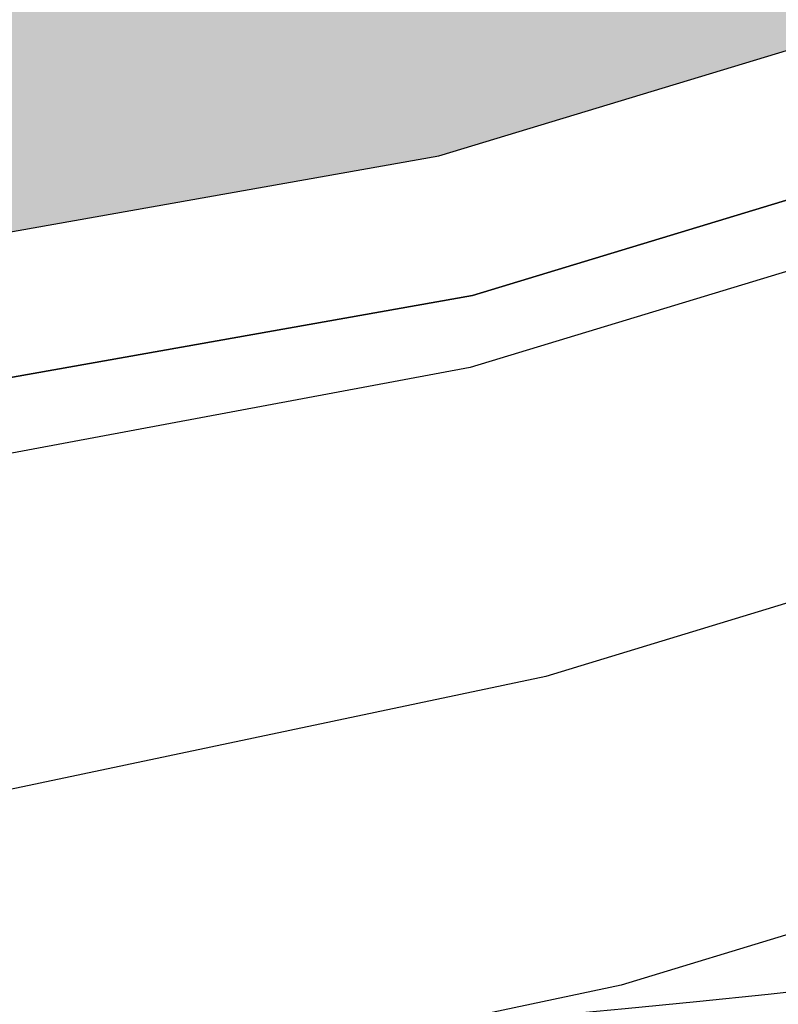
# Model space of a CAD drawing. Units: millimetres. Extents: x 497583810 to 498892082, y 3067425939 to 3068968093.
# Drawn here: x 498265842 to 498267429, y 3067578872 to 3067580933 of the extents above; entities that cross this region are included whole.
import ezdxf

# ---------------------------------------------------------------- set-up
doc = ezdxf.new("R2010")
doc.units = ezdxf.units.MM
doc.header["$LTSCALE"] = 1000
doc.header["$MEASUREMENT"] = 0
doc.linetypes.add('ACAD_ISO04W100', pattern=[30, 24, -3, 0, -3])
doc.linetypes.add('DASH', pattern=[0.35, 0.25, -0.1])
for name, color, linetype in [('WL-中轴线', 1, 'ACAD_ISO04W100'), ('WL-填充', 8, 'Continuous'), ('WL-外轮廓线', 4, 'Continuous'), ('WL-水体', 140, 'DASH'), ('WL-铺装', 9, 'Continuous'), ('WL-非建筑资料', 27, 'Continuous')]:
    doc.layers.add(name, color=color, linetype=linetype)

msp = doc.modelspace()

# ---------------------------------------------------------------- hatches: boundary and pattern name
at = {"layer": 'WL-填充'}
h = msp.add_hatch(dxfattribs=at)
h.set_pattern_fill('CROSS', color=8, scale=50)
h.set_pattern_definition([(105.501076, (498187385.97, 3067558735.28), (-97.70125, 55.274287), [39.6875, -119.0625]), (195.501076, (498187399.79, 3067558759.71), (-55.274287, -97.70125), [39.6875, -119.0625])])
edge = h.paths.add_edge_path()
edge.add_arc((498319810, 3067498290.3), 103952.3, 114.054033, 121.138978)
edge.add_line((498266054.6, 3067587264.7), (498261175.9, 3067584317.1))
edge.add_line((498261175.9, 3067584317.1), (498259284.6, 3067587447.4))
edge.add_line((498259284.6, 3067587447.4), (498256106.9, 3067585626))
edge.add_line((498256106.9, 3067585626), (498254021.3, 3067585596.2))
edge.add_line((498254021.3, 3067585596.2), (498250056.5, 3067583964.5))
edge.add_line((498250056.5, 3067583964.5), (498249523.5, 3067583234.2))
edge.add_line((498249523.5, 3067583234.2), (498248916.5, 3067582100))
edge.add_line((498248916.5, 3067582100), (498248706.6, 3067581946.1))
edge.add_line((498248706.6, 3067581946.1), (498251139.4, 3067577472.4))
edge.add_line((498251139.4, 3067577472.4), (498258656.3, 3067579215.8))
edge.add_line((498258656.3, 3067579215.8), (498266718.7, 3067580647.9))
edge.add_line((498266718.7, 3067580647.9), (498272584.3, 3067582426.9))
edge.add_line((498272584.3, 3067582426.9), (498284755.1, 3067589850.2))
edge.add_line((498284755.1, 3067589850.2), (498290438.7, 3067594791.1))
edge.add_line((498290438.7, 3067594791.1), (498295799.7, 3067603108.9))
edge.add_line((498295799.7, 3067603108.9), (498296886.6, 3067604141.6))
edge.add_line((498296886.6, 3067604141.6), (498293325.8, 3067607869.1))
edge.add_line((498293325.8, 3067607869.1), (498291218.1, 3067606838.4))
edge.add_line((498291218.1, 3067606838.4), (498289512.5, 3067605798.5))
edge.add_line((498289512.5, 3067605798.5), (498284367.5, 3067602502.5))
edge.add_line((498284367.5, 3067602502.5), (498282580.1, 3067601774.6))
edge.add_line((498282580.1, 3067601774.6), (498280466.4, 3067600418))
edge.add_line((498280466.4, 3067600418), (498282644.2, 3067595538.8))
edge.add_line((498282644.2, 3067595538.8), (498277439.2, 3067593215.5))
edge = h.paths.add_edge_path(flags=16)
edge.add_arc((498292717.5, 3067601458.2), 1012, 94.5927, 157.8107)
edge.add_arc((498285271, 3067604495.4), 7030.1, 331.99499, 337.81071, ccw=False)
edge.add_arc((498289781.1, 3067602096.8), 1921.7, 272.4279, 331.995, ccw=False)
edge.add_arc((498287981.2, 3067599588.9), 1971, -68.5314, 17.3557, ccw=False)
edge.add_arc((498287996.5, 3067598052.3), 766.3, 257.7514, 337.1346, ccw=False)
edge.add_arc((498286455, 3067597820), 1472.5, 216.7275, 339.4684, ccw=False)
edge.add_arc((498284763.6, 3067597537.7), 786.9, 132.0369, 310.502, ccw=False)
edge.add_arc((498285705, 3067598524.4), 1522.4, 76.9279, 195.3196, ccw=False)
edge.add_arc((498287698.4, 3067599342.1), 1778.2, 76.9821, 158.0309, ccw=False)
edge.add_arc((498289272.6, 3067600306), 1402.9, 56.4333, 146.782, ccw=False)
edge.add_arc((498290347.4, 3067602664.6), 1226.6, 255.8831, 334.3042)
edge.add_arc((498292429.9, 3067601662.5), 1084.4, 79.4016, 154.3042, ccw=False)
edge.add_arc((498292604.7, 3067602596.9), 133.8, -76.299, 79.4016, ccw=False)
edge = h.paths.add_edge_path(flags=16)
edge.add_arc((498282303.3, 3067590342.6), 674.7, 94.5927, 157.8107)
edge.add_arc((498277339, 3067592367.4), 4686.7, 331.995, 337.8107, ccw=False)
edge.add_arc((498280345.8, 3067590768.3), 1281.2, 272.4279, 331.995, ccw=False)
edge.add_arc((498279145.9, 3067589096.3), 1314, -68.5314, 17.3557, ccw=False)
edge.add_arc((498279156.1, 3067588072), 510.9, 257.7514, 337.1346, ccw=False)
edge.add_arc((498278128.4, 3067587917.1), 981.7, 216.7275, 339.4684, ccw=False)
edge.add_arc((498277000.8, 3067587728.9), 524.6, 132.0369, 310.502, ccw=False)
edge.add_arc((498277628.4, 3067588386.7), 1014.9, 76.9279, 195.3196, ccw=False)
edge.add_arc((498278957.3, 3067588931.8), 1185.5, 76.9821, 158.0309, ccw=False)
edge.add_arc((498280006.8, 3067589574.5), 935.3, 56.4333, 146.782, ccw=False)
edge.add_arc((498280723.3, 3067591146.8), 817.7, 255.8831, 334.3042)
edge.add_arc((498282111.6, 3067590478.8), 722.9, 79.4016, 154.3042, ccw=False)
edge.add_arc((498282228.2, 3067591101.7), 89.2, -76.299, 79.4016, ccw=False)
edge = h.paths.add_edge_path(flags=16)
edge.add_arc((498265718.6, 3067585394.6), 610.5, 67.878, 171.0418, ccw=False)
edge.add_arc((498267203.9, 3067586015.7), 1256.6, 58.5049, 182.5288, ccw=False)
edge.add_arc((498269414.2, 3067586190.1), 1794.2, 59.9221, 150.0002, ccw=False)
edge.add_arc((498271810.7, 3067590327.9), 2987.6, 239.9221, 244.7194)
edge.add_arc((498270745.2, 3067588071.9), 492.6, 244.7194, 360.9813)
edge.add_arc((498272064, 3067587527.4), 994.3, 67.0226, 146.2098, ccw=False)
edge.add_arc((498272662.1, 3067588937.8), 537.7, 247.0226, 333.0042)
edge.add_arc((498273191.6, 3067588668.1), 56.6, -18.024, 153.0042, ccw=False)
edge.add_arc((498272653.8, 3067588798.6), 609.9, 270.8122, 345.9512, ccw=False)
edge.add_arc((498272675.6, 3067587257.3), 931.6, 90.8122, 174.6181)
edge.add_arc((498270738.8, 3067587439.8), 1013.9, 278.3887, 354.6181, ccw=False)
edge.add_arc((498270738.8, 3067587439.8), 1013.9, 257.3851, 278.3887, ccw=False)
edge.add_arc((498269718.3, 3067586273.5), 818.4, -78.2095, 12.4808, ccw=False)
edge.add_arc((498269915.8, 3067585327.3), 148.3, 101.7905, 186.0502)
edge.add_arc((498269153, 3067585608.1), 683.1, 251.6117, 334.2779, ccw=False)
edge.add_arc((498267810, 3067585517.1), 1257.7, 243.8919, 333.7023, ccw=False)
edge.add_arc((498265968.1, 3067584487.8), 1292.3, 242.6445, 355.5604, ccw=False)
edge.add_arc((498265794.3, 3067584151.8), 914.1, 124.4562, 242.6445, ccw=False)
edge.add_arc((498266181.2, 3067585470), 1065.9, 178.9422, 211.9775, ccw=False)
edge = h.paths.add_edge_path(flags=16)
edge.add_arc((498258507.7, 3067583598.8), 819.8, 94.5927, 157.8107)
edge.add_arc((498252476.1, 3067586058.9), 5694.3, 331.995, 337.8107, ccw=False)
edge.add_arc((498256129.3, 3067584116.1), 1556.6, 272.4279, 331.995, ccw=False)
edge.add_arc((498254671.4, 3067582084.6), 1596.5, -68.5314, 17.3557, ccw=False)
edge.add_arc((498254683.8, 3067580840), 620.7, 257.7514, 337.1346, ccw=False)
edge.add_arc((498253435.1, 3067580651.8), 1192.8, 216.7275, 339.4684, ccw=False)
edge.add_arc((498252065.2, 3067580423.2), 637.4, 132.0369, 310.502, ccw=False)
edge.add_arc((498252827.6, 3067581222.4), 1233.1, 76.9279, 195.3196, ccw=False)
edge.add_arc((498254442.3, 3067581884.7), 1440.3, 76.9821, 158.0309, ccw=False)
edge.add_arc((498255717.4, 3067582665.5), 1136.4, 56.4333, 146.782, ccw=False)
edge.add_arc((498256588, 3067584575.9), 993.6, 255.8831, 334.3042)
edge.add_arc((498258274.8, 3067583764.3), 878.4, 79.4016, 154.3042, ccw=False)
edge.add_arc((498258416.4, 3067584521.2), 108.3, -76.299, 79.4016, ccw=False)

# ---------------------------------------------------------------- linework, layer by layer
at = {"layer": 'WL-中轴线', "color": 8, "ltscale": 0.1}
msp.add_arc((498264576.7, 3067605547.7), 28000, 257.05294, 339.53114, dxfattribs=at)
at = {"layer": 'WL-外轮廓线', "color": 8, "linetype": 'Continuous'}
msp.add_lwpolyline([(498227996.9, 3067569736.7), (498230339, 3067570728.4), (498235537.3, 3067572712.4), (498241400, 3067574905.5), (498258716.5, 3067578921.8), (498266788.7, 3067580355.7), (498272707.9, 3067582150.9), (498279314.4, 3067586180.4), (498284932.9, 3067589607.2), (498289469.1, 3067593550.7), (498290667.8, 3067594592.7), (498294431.4, 3067600432.1), (498296032.4, 3067602916.2), (498297494.2, 3067604305.2), (498299773.1, 3067604895.6), (498303277.8, 3067608230), (498312164.1, 3067615614.3)], dxfattribs=at)
for radius in [26800, 27000, 29000, 29200]:
    msp.add_arc((498264576.7, 3067605547.7), radius, 257.05294, 339.53114, dxfattribs=at)
at = {"layer": 'WL-水体', "color": 8}
for points in [[(498293022.8, 3067591909, -0.00866), (498292278.4, 3067591182.9, -0.002882), (498289992.1, 3067589053.8, -0.002489), (498287421.6, 3067586711, -0.013948), (498286949.3, 3067586308.2, -0.02214), (498286087, 3067585674.1, -0.007702), (498283505.3, 3067584003.3, -0.000723), (498282398.6, 3067583313.3, -0.000278), (498279511, 3067581520.9, -0.002698), (498275667.3, 3067579166.6, -0.006952), (498274158, 3067578281.7, -0.055301), (498272403.1, 3067577527.6, -0.021851), (498267733.2, 3067576326.7, -0.000101), (498264298.2, 3067575602.5, 0.000189), (498262460.2, 3067575214.7, 0.000001), (498257929.5, 3067574256.8, 0.000045)], [(498257265.2, 3067574116.1, 0.000021), (498253895.8, 3067573401.3, 0.000365)]]:
    msp.add_lwpolyline(points, format="xyb", dxfattribs=at)
at = {"layer": 'WL-铺装', "color": 8}
msp.add_lwpolyline([(498227883.3, 3067570014.4), (498230227, 3067571006.7), (498235431.2, 3067572993), (498241313.2, 3067575193.3), (498258656.3, 3067579215.8), (498266718.7, 3067580647.9), (498272584.3, 3067582426.9), (498279158.2, 3067586436.5), (498284755.1, 3067589850.2), (498289272.3, 3067593777.1), (498290438.7, 3067594791.1), (498294179.2, 3067600594.7), (498295799.7, 3067603108.9), (498297343.8, 3067604576.1), (498299622.6, 3067605166.6), (498303078.3, 3067608454.3), (498311966.4, 3067615840.1)], dxfattribs=at)
msp.add_lwpolyline([(498258656.3, 3067579215.8), (498266718.7, 3067580647.9), (498272584.3, 3067582426.9), (498284755.1, 3067589850.2), (498290438.7, 3067594791.1), (498295799.7, 3067603108.9), (498296886.6, 3067604141.6), (498293325.8, 3067607869.1), (498291218.1, 3067606838.4), (498289512.5, 3067605798.5), (498284367.5, 3067602502.5), (498282580.1, 3067601774.6), (498280466.4, 3067600418), (498282644.2, 3067595538.8), (498277439.2, 3067593215.5, 0.030924), (498266054.6, 3067587264.7), (498261175.9, 3067584317.1), (498259284.6, 3067587447.4), (498256106.9, 3067585626)], format="xyb", dxfattribs=at)
at = {"layer": 'WL-非建筑资料', "color": 8, "linetype": 'Continuous'}
for p, q in [((498268203.6, 3067580636.6), (498266784.2, 3067580204.7)), ((498266784.2, 3067580204.7), (498259227, 3067578793.8)), ((498268266.1, 3067579961.2), (498266942.1, 3067579558.3)), ((498266942.1, 3067579558.3), (498242006.9, 3067574296.3)), ((498268509.2, 3067579340.7), (498267100.3, 3067578912)), ((498267100.3, 3067578912), (498242194.5, 3067573657.9))]:
    msp.add_line(p, q, dxfattribs=at)
at = {"layer": 'WL-非建筑资料', "color": 8, "flags": 128}
msp.add_lwpolyline([(498268215.9, 3067580788.5), (498266788.7, 3067580355.7), (498258716.5, 3067578921.8), (498241829.4, 3067575066.4), (498230250.4, 3067570727.5)], dxfattribs=at)

doc.saveas('drawing.dxf')
